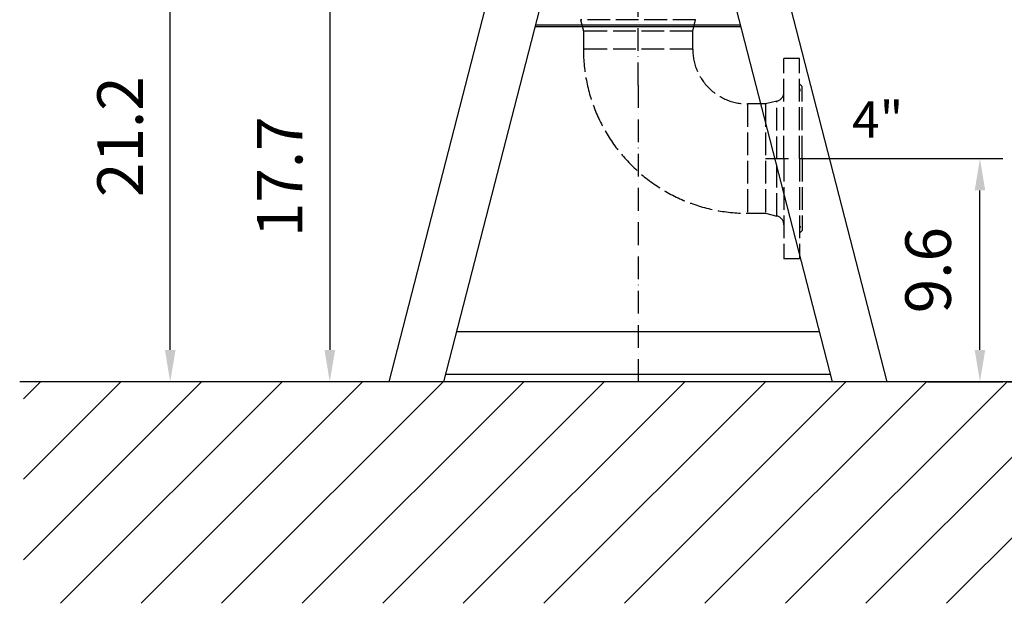
# Model space of a CAD drawing. Extents: x 0 to 9200, y 0 to 5940.
# Drawn here: x 6711 to 7791, y 1975 to 2616 of the extents above; entities that cross this region are included whole.
import ezdxf
from ezdxf.enums import TextEntityAlignment as Align

# ---------------------------------------------------------------- set-up
doc = ezdxf.new("R2010")
doc.units = 0
doc.header["$LTSCALE"] = 5
doc.linetypes.add('GEN3', pattern=[6.25, 5, -1.25])
doc.linetypes.add('GEN7A', pattern=[7.5, 5, -1.25, 0, -1.25])
doc.layers.get('0').update_dxf_attribs({"linetype": 'CONTINUOUS'})
doc.layers.get('DEFPOINTS').update_dxf_attribs({"linetype": 'CONTINUOUS'})
for name, color, linetype in [('3', 6, 'GEN3'), ('5', 3, 'CONTINUOUS'), ('7A', 4, 'GEN7A'), ('8', 1, 'CONTINUOUS')]:
    doc.layers.add(name, color=color, linetype=linetype)
doc.styles.add('ISO', font='GENISO.SHX')
doc.styles.get("Standard").update_dxf_attribs({"font": 'GENISO'})
doc.dimstyles.new('GEN-ISO', dxfattribs={"dimtxt": 50, "dimasz": 50, "dimexe": 40, "dimexo": 1, "dimgap": 30, "dimtad": 0, "dimtih": 1, "dimtoh": 1, "dimdec": 1, "dimtxsty": 'ISO', "dimcen": 2, "dimclrd": 256, "dimclre": 256, "dimclrt": 2, "dimazin": 3, "dimtp": 0.1, "dimtm": 0.1, "dimtfac": 0.05, "dimtdec": 1, "dimtix": 1, "dimtmove": 0, "dimatfit": 3, "dimtolj": 1})

# ---------------------------------------------------------------- blocks, each defined once
blk = doc.blocks.new('*D58')
at = {"color": 3}
for p, q in [((7391.5, 3354.5), (8150.2, 3354.5)), ((8125.2, 3319.5), (8125.2, 2253.6)), ((7883.8, 2218.6), (8150.2, 2218.6))]:
    blk.add_line(p, q, dxfattribs=at)
for points in [[(8119.4, 3319.5), (8131, 3319.5), (8125.2, 3354.5)], [(8119.4, 2253.6), (8131, 2253.6), (8125.2, 2218.6)]]:
    blk.add_solid(points, dxfattribs=at)
at = {"layer": 'DEFPOINTS', "color": 0}
for p in [(7390.5, 3354.5), (7882.8, 2218.6), (8125.2, 2218.6)]:
    blk.add_point(p, dxfattribs=at)
at = {"color": 2, "insert": (8068.7, 2738), "char_height": 50, "attachment_point": 5, "rotation": 90, "style": 'ISO'}
blk.add_mtext('\\A1;44.7', dxfattribs=at)
blk = doc.blocks.new('*X69')
at = {"layer": '8', "linetype": 'CONTINUOUS'}
for p, q in [((6715.1, 2200), (6733.7, 2218.6)), ((6715.1, 2111.6), (6822.1, 2218.6)), ((6715.1, 2023.2), (6910.5, 2218.6)), ((6755.8, 1975.5), (6998.9, 2218.6)), ((6844.1, 1975.5), (7087.3, 2218.6)), ((6932.5, 1975.5), (7175.7, 2218.6)), ((7020.9, 1975.5), (7264.1, 2218.6)), ((7109.3, 1975.5), (7352.5, 2218.6)), ((7197.7, 1975.5), (7440.8, 2218.6)), ((7286.1, 1975.5), (7529.2, 2218.6)), ((7374.5, 1975.5), (7617.6, 2218.6)), ((7462.9, 1975.5), (7706, 2218.6)), ((7551.3, 1975.5), (7794.4, 2218.6)), ((7639.6, 1975.5), (7882.8, 2218.6)), ((7728, 1975.5), (7971.2, 2218.6))]:
    blk.add_line(p, q, dxfattribs=at)
blk = doc.blocks.new('*D59')
at = {"color": 3}
for p, q in [((7532.4, 2841.6), (8334.2, 2841.6)), ((8309.2, 2806.6), (8309.2, 2253.6)), ((7795.4, 2218.6), (8334.2, 2218.6))]:
    blk.add_line(p, q, dxfattribs=at)
for points in [[(8303.4, 2806.6), (8315.1, 2806.6), (8309.2, 2841.6)], [(8303.4, 2253.6), (8315.1, 2253.6), (8309.2, 2218.6)]]:
    blk.add_solid(points, dxfattribs=at)
at = {"layer": 'DEFPOINTS', "color": 0}
for p in [(7531.4, 2841.6), (7794.4, 2218.6), (8309.2, 2218.6)]:
    blk.add_point(p, dxfattribs=at)
at = {"color": 2, "insert": (8253.6, 2530.1), "char_height": 50, "attachment_point": 5, "rotation": 90, "style": 'ISO'}
blk.add_mtext('\\A1;24.5', dxfattribs=at)
blk = doc.blocks.new('*D57')
at = {"color": 3}
for p, q in [((7123.5, 2756.6), (6851.1, 2756.6)), ((6876.1, 2253.6), (6876.1, 2721.6)), ((7100.2, 2218.6), (6851.1, 2218.6))]:
    blk.add_line(p, q, dxfattribs=at)
for points in [[(6870.3, 2721.6), (6882, 2721.6), (6876.1, 2756.6)], [(6870.3, 2253.6), (6882, 2253.6), (6876.1, 2218.6)]]:
    blk.add_solid(points, dxfattribs=at)
at = {"layer": 'DEFPOINTS', "color": 0}
for p in [(6876.1, 2756.6), (7124.5, 2756.6), (7101.2, 2218.6)]:
    blk.add_point(p, dxfattribs=at)
at = {"color": 2, "insert": (6821.1, 2487.6), "char_height": 50, "attachment_point": 5, "rotation": 90, "style": 'ISO'}
blk.add_mtext('\\A1;21.2', dxfattribs=at)
blk = doc.blocks.new('*D56')
at = {"color": 3}
for p, q in [((7228.5, 2668.6), (7026.2, 2668.6)), ((7051.2, 2633.6), (7051.2, 2253.6)), ((7100.2, 2218.6), (7026.2, 2218.6))]:
    blk.add_line(p, q, dxfattribs=at)
for points in [[(7045.4, 2633.6), (7057.1, 2633.6), (7051.2, 2668.6)], [(7045.4, 2253.6), (7057.1, 2253.6), (7051.2, 2218.6)]]:
    blk.add_solid(points, dxfattribs=at)
at = {"layer": 'DEFPOINTS', "color": 0}
for p in [(7229.5, 2668.6), (7051.2, 2218.6), (7101.2, 2218.6)]:
    blk.add_point(p, dxfattribs=at)
at = {"color": 2, "insert": (6996.2, 2443.6), "char_height": 50, "attachment_point": 5, "rotation": 90, "style": 'ISO'}
blk.add_mtext('\\A1;17.7', dxfattribs=at)
blk = doc.blocks.new('*D60')
at = {"color": 3}
for p, q in [((7469.5, 2643.6), (7967.3, 2643.6)), ((7942.3, 2608.6), (7942.3, 2253.6)), ((7795.4, 2218.6), (7967.3, 2218.6))]:
    blk.add_line(p, q, dxfattribs=at)
for points in [[(7936.5, 2608.6), (7948.2, 2608.6), (7942.3, 2643.6)], [(7936.5, 2253.6), (7948.2, 2253.6), (7942.3, 2218.6)]]:
    blk.add_solid(points, dxfattribs=at)
at = {"layer": 'DEFPOINTS', "color": 0}
for p in [(7468.5, 2643.6), (7794.4, 2218.6), (7942.3, 2218.6)]:
    blk.add_point(p, dxfattribs=at)
at = {"color": 2, "insert": (7886, 2431.1), "char_height": 50, "attachment_point": 5, "rotation": 90, "style": 'ISO'}
blk.add_mtext('\\A1;16.7', dxfattribs=at)
blk = doc.blocks.new('*D62')
at = {"color": 3}
for p, q in [((7570.5, 2463.6), (7789.7, 2463.6)), ((7764.7, 2253.6), (7764.7, 2428.6)), ((7707, 2218.6), (7789.7, 2218.6))]:
    blk.add_line(p, q, dxfattribs=at)
for points in [[(7758.9, 2428.6), (7770.5, 2428.6), (7764.7, 2463.6)], [(7758.9, 2253.6), (7770.5, 2253.6), (7764.7, 2218.6)]]:
    blk.add_solid(points, dxfattribs=at)
at = {"layer": 'DEFPOINTS', "color": 0}
for p in [(7569.5, 2463.6), (7764.7, 2463.6), (7706, 2218.6)]:
    blk.add_point(p, dxfattribs=at)
at = {"color": 2, "insert": (7707.8, 2341.1), "char_height": 50, "attachment_point": 5, "rotation": 90, "style": 'ISO'}
blk.add_mtext('\\A1;9.6', dxfattribs=at)

msp = doc.modelspace()

# ---------------------------------------------------------------- linework, layer by layer
at = {"color": 7, "linetype": 'CONTINUOUS'}
for p, q in [((7116.3, 2218.59), (7229.54, 2658.59)), ((7176.3, 2218.59), (7289.54, 2658.59)), ((7602.78, 2218.59), (7489.54, 2658.59)), ((7662.78, 2218.59), (7549.54, 2658.59)), ((7502.54, 2608.08), (7276.54, 2608.08)), ((7502.03, 2610.07), (7277.05, 2610.07)), ((7588.7, 2273.31), (7190.38, 2273.31)), ((7600.72, 2226.59), (7178.36, 2226.59)), ((7176.3, 2218.59), (7116.3, 2218.59)), ((7602.78, 2218.59), (7176.3, 2218.59)), ((7662.78, 2218.59), (7602.78, 2218.59))]:
    msp.add_line(p, q, dxfattribs=at)
msp.add_line((8250.33, 2218.59), (6710.95, 2218.59))
at = {"layer": '3'}
for p, q in [((7452.65, 2616.01), (7326.43, 2616.01)), ((7326.43, 2616.01), (7329.54, 2603.59)), ((7449.54, 2603.59), (7452.65, 2616.01)), ((7449.54, 2603.59), (7329.54, 2603.59)), ((7329.54, 2603.59), (7329.54, 2583.59)), ((7449.54, 2583.59), (7449.54, 2603.59)), ((7449.54, 2583.59), (7329.54, 2583.59)), ((7549.54, 2463.59), (7549.54, 2573.59)), ((7566.54, 2573.59), (7549.54, 2573.59)), ((7566.54, 2573.59), (7549.54, 2573.59)), ((7566.54, 2463.59), (7566.54, 2573.59)), ((7566.54, 2545.59), (7569.54, 2542.59)), ((7569.54, 2463.59), (7569.54, 2542.59)), ((7509.54, 2523.59), (7509.54, 2403.59)), ((7529.54, 2523.59), (7509.54, 2523.59)), ((7541.97, 2526.7), (7529.54, 2523.59)), ((7529.54, 2523.59), (7529.54, 2403.59)), ((7541.97, 2400.48), (7541.97, 2526.7)), ((7549.54, 2463.59), (7549.54, 2353.59)), ((7566.54, 2463.59), (7566.54, 2353.59)), ((7569.54, 2463.59), (7569.54, 2384.59)), ((7509.54, 2403.59), (7529.54, 2403.59)), ((7529.54, 2403.59), (7541.97, 2400.48)), ((7566.54, 2381.59), (7569.54, 2384.59)), ((7566.54, 2353.59), (7549.54, 2353.59))]:
    msp.add_line(p, q, dxfattribs=at)
for points in [[(7566.73, 2537.79), (7567.31, 2537.88), (7567.54, 2538.54), (7567.2, 2539.59), (7566.54, 2540.77)], [(7566.73, 2389.39), (7567.31, 2389.3), (7567.54, 2388.64), (7567.2, 2387.59), (7566.54, 2386.41)]]:
    msp.add_lwpolyline(points, dxfattribs=at)
for centre, radius, start, end in [((7509.54, 2583.59), 180, 180, 270), ((7509.54, 2583.59), 60, 180, 270), ((7539.54, 2536.4), 10, 284.03624, 0), ((7539.54, 2390.78), 10, 0, 75.96376)]:
    msp.add_arc(centre, radius, start, end, dxfattribs=at)
at = {"layer": '7A'}
for p, q in [((7389.54, 2544.09), (7389.54, 3354.45)), ((7389.54, 2544.09), (7389.54, 2218.59)), ((7529.54, 2463.59), (7569.54, 2463.59))]:
    msp.add_line(p, q, dxfattribs=at)
at = {"layer": 'DEFPOINTS', "color": 0, "linetype": 'BYBLOCK'}
for p in [(6909.64, 2489.21), (6929.64, 2489.21), (7089.64, 2489.21), (7109.64, 2489.21)]:
    msp.add_point(p, dxfattribs=at)

# ---------------------------------------------------------------- block references
at = {"layer": '8', "linetype": 'CONTINUOUS'}
msp.add_blockref('*X69', (0, 0), dxfattribs=at)

# ---------------------------------------------------------------- texts
at = {"layer": '5', "color": 2, "linetype": 'BYBLOCK'}
msp.add_text('4"', height=40, dxfattribs=at).set_placement((7652.44, 2501.16), align=Align.MIDDLE)

# ---------------------------------------------------------------- dimensions: what is measured, and where the dimension line sits
dim = msp.add_linear_dim(base=(8125.2, 2218.59), p1=(7390.54, 3354.45), p2=(7882.78, 2218.59), angle=90, dimstyle='GEN-ISO', override={"dimasz": 35, "dimexe": 25, "dimtad": 1, "dimtih": 0, "dimtoh": 0, "dimlfac": 0.03937, "dimclrd": 3, "dimclre": 3, "dimadec": 2, "dimazin": 2, "dimlwd": 25, "dimlwe": 25})
dim.commit()
dim.dimension.update_dxf_attribs({"geometry": '*D58', "text_midpoint": (8068.74, 2737.97), "dimtype": 160})
for base, p1, p2, picture, middle in [((8309.23, 2218.59), (7531.42, 2841.59), (7794.39, 2218.59), '*D59', (8253.56, 2530.09)), ((6876.15, 2756.59), (7101.18, 2218.59), (7124.54, 2756.59), '*D57', (6821.15, 2487.59)), ((7051.23, 2218.59), (7229.54, 2668.59), (7101.18, 2218.59), '*D56', (6996.23, 2443.59)), ((7942.32, 2218.59), (7468.54, 2643.59), (7794.39, 2218.59), '*D60', (7886.04, 2431.09)), ((7764.72, 2463.59), (7706.01, 2218.59), (7569.54, 2463.59), '*D62', (7707.81, 2341.09))]:
    dim = msp.add_linear_dim(base=base, p1=p1, p2=p2, angle=90, dimstyle='GEN-ISO', override={"dimasz": 35, "dimexe": 25, "dimtad": 1, "dimtih": 0, "dimtoh": 0, "dimlfac": 0.03937, "dimclrd": 3, "dimclre": 3, "dimadec": 2, "dimazin": 2, "dimlwd": 25, "dimlwe": 25})
    dim.commit()
    dim.dimension.update_dxf_attribs({"geometry": picture, "text_midpoint": middle})

doc.saveas('drawing.dxf')
